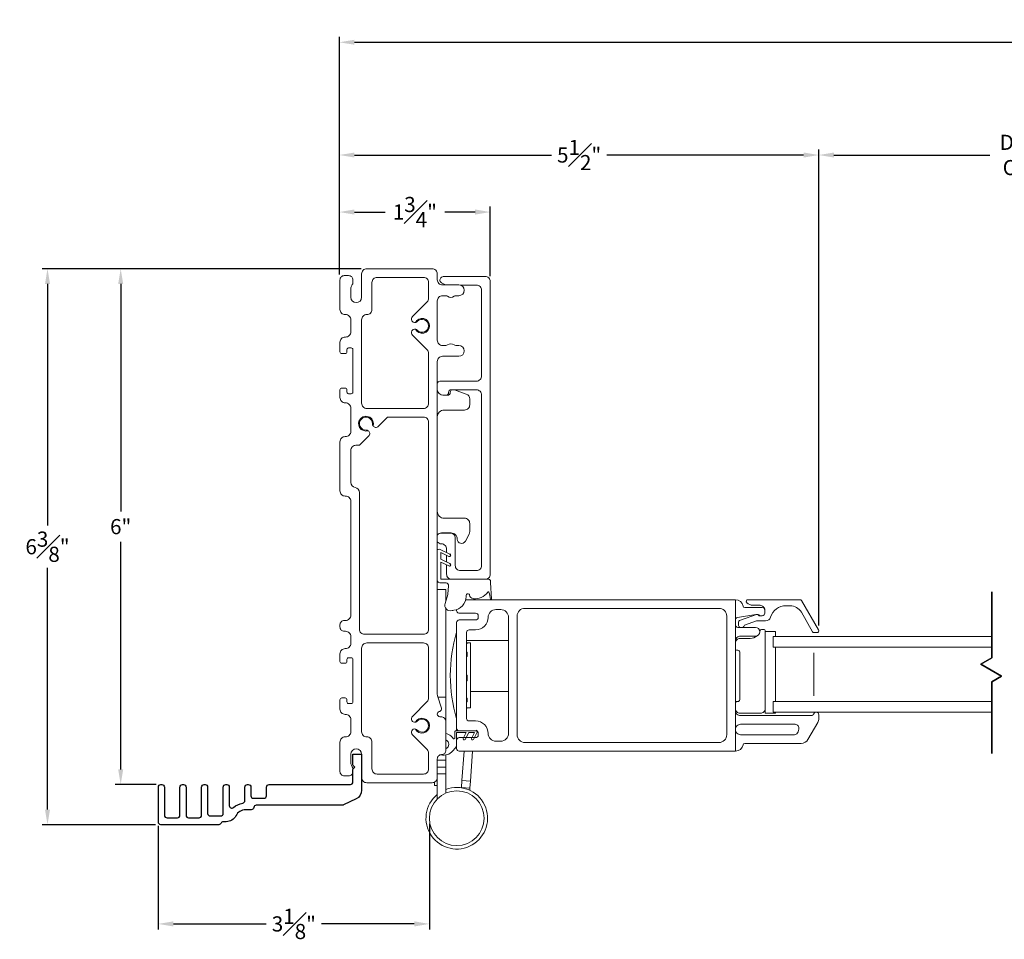
# Model space of a CAD drawing. Extents: x 140.9 to 186.2, y 2.4 to 55.
# Drawn here: x 150.1 to 161.5, y 2.6 to 13.2 of the extents above; entities that cross this region are included whole.
import ezdxf

# ---------------------------------------------------------------- set-up
doc = ezdxf.new("R2010")
doc.units = 0
doc.header["$LTSCALE"] = 0.3
doc.header["$MEASUREMENT"] = 0
doc.styles.add('ARCHITECTURAL', font='simplex.shx')
doc.dimstyles.new('DIM-MMSTACKED', dxfattribs={"dimscale": 0, "dimtxt": 0.125, "dimasz": 0.125, "dimexe": 0.063, "dimexo": 0.063, "dimgap": 0.07, "dimtad": 0, "dimtih": 1, "dimtoh": 1, "dimdec": 4, "dimzin": 4, "dimdsep": 46, "dimlunit": 4, "dimtxsty": 'ARCHITECTURAL', "dimcen": 0.02, "dimclrt": 7, "dimadec": 0, "dimazin": 0, "dimtfac": 0.75, "dimtdec": 4, "dimtmove": 2, "dimatfit": 3, "dimfxl": 1, "dimfrac": 1, "dimtolj": 1, "dimtzin": 4, "dimarcsym": 0})

# ---------------------------------------------------------------- blocks, each defined once
blk = doc.blocks.new('*D6')
at = {"color": 0, "lineweight": -2, "ltscale": 3.333333, "transparency": 16777216}
for p, q in [((159.348, 6.214), (159.348, 11.712)), ((159.523, 11.649), (161.324, 11.649)), ((164.473, 11.649), (162.672, 11.649)), ((164.648, 6.214), (164.648, 11.712))]:
    blk.add_line(p, q, dxfattribs=at)
at = {"color": 0, "ltscale": 3.333333, "transparency": 16777216}
for points in [[(159.523, 11.678), (159.523, 11.62), (159.348, 11.649)], [(164.473, 11.678), (164.473, 11.62), (164.648, 11.649)]]:
    blk.add_solid(points, dxfattribs=at)
at = {"layer": 'Defpoints', "color": 0, "ltscale": 3.333333, "transparency": 16777216}
for p in [(164.648, 11.649), (159.348, 6.151), (164.648, 6.151)]:
    blk.add_point(p, dxfattribs=at)
at = {"color": 7, "ltscale": 3.333333, "transparency": 16777216, "insert": (161.998, 11.883), "char_height": 0.175, "attachment_point": 2, "style": 'ARCHITECTURAL'}
blk.add_mtext('\\A1;DAYLIGHT\\POPENING', dxfattribs=at)
blk = doc.blocks.new('*D7')
at = {"color": 0, "lineweight": -2, "ltscale": 3.333333, "transparency": 16777216}
for p, q in [((153.805, 10.268), (153.805, 11.712)), ((153.98, 11.649), (156.257, 11.649)), ((159.173, 11.649), (156.897, 11.649)), ((159.348, 6.214), (159.348, 11.712))]:
    blk.add_line(p, q, dxfattribs=at)
at = {"color": 0, "ltscale": 3.333333, "transparency": 16777216}
for points in [[(153.98, 11.678), (153.98, 11.62), (153.805, 11.649)], [(159.173, 11.678), (159.173, 11.62), (159.348, 11.649)]]:
    blk.add_solid(points, dxfattribs=at)
at = {"layer": 'Defpoints', "color": 0, "ltscale": 3.333333, "transparency": 16777216}
for p in [(153.805, 11.649), (153.805, 10.205), (159.348, 6.151)]:
    blk.add_point(p, dxfattribs=at)
at = {"color": 7, "ltscale": 3.333333, "transparency": 16777216, "insert": (156.577, 11.649), "char_height": 0.175, "attachment_point": 5, "style": 'ARCHITECTURAL'}
blk.add_mtext('\\A1;5{\\H1.000000x;\\S1#2;}"', dxfattribs=at)
blk = doc.blocks.new('*D8')
at = {"color": 0, "lineweight": -2, "ltscale": 3.333333, "transparency": 16777216}
for p, q in [((153.805, 10.268), (153.805, 13.015)), ((184.108, 10.268), (184.108, 13.015)), ((153.98, 12.952), (168.478, 12.952)), ((183.933, 12.952), (169.435, 12.952))]:
    blk.add_line(p, q, dxfattribs=at)
at = {"color": 0, "ltscale": 3.333333, "transparency": 16777216}
for points in [[(153.98, 12.981), (153.98, 12.923), (153.805, 12.952)], [(183.933, 12.981), (183.933, 12.923), (184.108, 12.952)]]:
    blk.add_solid(points, dxfattribs=at)
at = {"layer": 'Defpoints', "color": 0, "ltscale": 3.333333, "transparency": 16777216}
for p in [(184.108, 12.952), (153.805, 10.205), (184.108, 10.205)]:
    blk.add_point(p, dxfattribs=at)
at = {"color": 7, "ltscale": 3.333333, "transparency": 16777216, "insert": (168.957, 12.952), "char_height": 0.175, "attachment_point": 5, "style": 'ARCHITECTURAL'}
blk.add_mtext('\\A1;FRAME\\PWIDTH', dxfattribs=at)
blk = doc.blocks.new('*D9')
at = {"color": 0, "lineweight": -2, "ltscale": 3.333333, "transparency": 16777216}
for p, q in [((153.805, 10.268), (153.805, 11.053)), ((155.55, 10.249), (155.55, 11.053)), ((153.98, 10.99), (154.333, 10.99)), ((155.375, 10.99), (155.023, 10.99))]:
    blk.add_line(p, q, dxfattribs=at)
at = {"color": 0, "ltscale": 3.333333, "transparency": 16777216}
for points in [[(153.98, 11.02), (153.98, 10.961), (153.805, 10.99)], [(155.375, 11.02), (155.375, 10.961), (155.55, 10.99)]]:
    blk.add_solid(points, dxfattribs=at)
at = {"layer": 'Defpoints', "color": 0, "ltscale": 3.333333, "transparency": 16777216}
for p in [(155.55, 10.99), (153.805, 10.205), (155.55, 10.186)]:
    blk.add_point(p, dxfattribs=at)
at = {"color": 7, "ltscale": 3.333333, "transparency": 16777216, "insert": (154.678, 10.99), "char_height": 0.175, "attachment_point": 5, "style": 'ARCHITECTURAL'}
blk.add_mtext('\\A1;1{\\H1.000000x;\\S3#4;}"', dxfattribs=at)
blk = doc.blocks.new('*D19')
at = {"color": 0, "lineweight": -2, "ltscale": 3.333333, "transparency": 16777216}
for p, q in [((151.712, 3.897), (151.712, 2.701)), ((154.846, 3.922), (154.846, 2.701)), ((151.887, 2.764), (152.959, 2.764)), ((154.671, 2.764), (153.599, 2.764))]:
    blk.add_line(p, q, dxfattribs=at)
at = {"color": 0, "ltscale": 3.333333, "transparency": 16777216}
for points in [[(151.887, 2.794), (151.887, 2.735), (151.712, 2.764)], [(154.671, 2.794), (154.671, 2.735), (154.846, 2.764)]]:
    blk.add_solid(points, dxfattribs=at)
at = {"layer": 'Defpoints', "color": 0, "ltscale": 3.333333, "transparency": 16777216}
for p in [(154.846, 3.985), (151.712, 3.96), (154.846, 2.764)]:
    blk.add_point(p, dxfattribs=at)
at = {"color": 7, "ltscale": 3.333333, "transparency": 16777216, "insert": (153.279, 2.764), "char_height": 0.175, "attachment_point": 5, "style": 'ARCHITECTURAL'}
blk.add_mtext('\\A1;3{\\H1.000000x;\\S1#8;}"', dxfattribs=at)
blk = doc.blocks.new('*D20')
at = {"color": 0, "lineweight": -2, "ltscale": 3.333333, "transparency": 16777216}
for p, q in [((153.627, 10.335), (151.214, 10.335)), ((151.277, 10.16), (151.277, 7.53)), ((151.277, 4.55), (151.277, 7.181)), ((151.689, 4.375), (151.214, 4.375))]:
    blk.add_line(p, q, dxfattribs=at)
at = {"color": 0, "ltscale": 3.333333, "transparency": 16777216}
for points in [[(151.248, 10.16), (151.306, 10.16), (151.277, 10.335)], [(151.248, 4.55), (151.306, 4.55), (151.277, 4.375)]]:
    blk.add_solid(points, dxfattribs=at)
at = {"layer": 'Defpoints', "color": 0, "ltscale": 3.333333, "transparency": 16777216}
for p in [(151.277, 10.335), (153.69, 10.335), (151.752, 4.375)]:
    blk.add_point(p, dxfattribs=at)
at = {"color": 7, "ltscale": 3.333333, "transparency": 16777216, "insert": (151.277, 7.355), "char_height": 0.175, "attachment_point": 5, "style": 'ARCHITECTURAL'}
blk.add_mtext('\\A1;6"', dxfattribs=at)
blk = doc.blocks.new('*D21')
at = {"color": 0, "lineweight": -2, "ltscale": 3.333333, "transparency": 16777216}
for p, q in [((154.059, 10.335), (150.368, 10.335)), ((150.431, 10.16), (150.431, 7.368)), ((150.431, 4.085), (150.431, 6.878)), ((151.679, 3.91), (150.368, 3.91))]:
    blk.add_line(p, q, dxfattribs=at)
at = {"color": 0, "ltscale": 3.333333, "transparency": 16777216}
for points in [[(150.402, 10.16), (150.46, 10.16), (150.431, 10.335)], [(150.402, 4.085), (150.46, 4.085), (150.431, 3.91)]]:
    blk.add_solid(points, dxfattribs=at)
at = {"layer": 'Defpoints', "color": 0, "ltscale": 3.333333, "transparency": 16777216}
for p in [(150.431, 10.335), (154.122, 10.335), (151.742, 3.91)]:
    blk.add_point(p, dxfattribs=at)
at = {"color": 7, "ltscale": 3.333333, "transparency": 16777216, "insert": (150.431, 7.123), "char_height": 0.175, "attachment_point": 5, "style": 'ARCHITECTURAL'}
blk.add_mtext('\\A1;6{\\H1.000000x;\\S3#8;}"', dxfattribs=at)
blk = doc.blocks.new('WS')
at = {"color": 7, "linetype": 'Continuous', "lineweight": 0}
for p, q in [((-0.575, 0.041), (-0.586, 0.236)), ((-0.082, 0.181), (-0.05, 0.284)), ((-0.295, 0.205), (-0.295, 0.193)), ((-0.091, 0.083), (-0.082, 0.179)), ((-0.575, 0.041), (-0.575, 0.026)), ((-0.555, 0.006), (-0.006, 0.006)), ((0.01, 0.046), (-0.061, 0.046)), ((0, 0), (0, -0.192)), ((0.04, -0.333), (0.04, 0.016)), ((-0.106, -0.175), (0, -0.225)), ((0, -0.192), (-0.094, -0.148)), ((0, -0.225), (0, -0.303)), ((-0.106, -0.286), (0.008, -0.34)), ((0, -0.303), (-0.094, -0.259)), ((0.032, -0.34), (0.04, -0.333))]:
    blk.add_line(p, q, dxfattribs=at)
for centre, radius, start, end in [((-0.127, 0.197), 0.168, 97.7235, 177.2478), ((-0.068, -0.076), 0.447, 98.0066, 100.507), ((-0.112, 0.304), 0.0655, 342.5423, 105.997), ((-0.581, 0.236), 0.00525, 9.6608, 184.56), ((-0.286, 0.267), 0.291, 185.8409, 202.8787), ((-0.388, -0.033), 0.263, 87.7165, 107.706), ((-0.381, 0.18), 0.0495, 7.7775, 85.6118), ((-0.549, 0.157), 0.00661, 214.0168, 324.8338), ((-0.394, 0.052), 0.181, 114.0332, 145.8251), ((-0.32, 0.188), 0.012, 187.7853, 230.8514), ((-0.315, 0.194), 0.0201, 230.8533, 356.1939), ((-0.073, 0.178), 0.00987, 162.4669, 175.0824), ((-0.555, 0.026), 0.02, 179.4303, 269.9999), ((-0.056, 0.081), 0.0346, 175.7253, 262.0685), ((-0.006, 0), 0.006, 359.9857, 90.0066), ((0.01, 0.016), 0.03, 0.0007, 90.0005), ((-0.1, -0.162), 0.015, 64.9229, 244.9321), ((-0.1, -0.273), 0.015, 64.9229, 244.9321), ((0.02, -0.324), 0.02, 232.0649, 306.0981)]:
    blk.add_arc(centre, radius, start, end, dxfattribs=at)

msp = doc.modelspace()

# ---------------------------------------------------------------- linework, layer by layer
at = {"color": 7, "linetype": 'Continuous', "lineweight": 15}
msp.add_line((155.1605, 6.3843), (155.1605, 6.3965), dxfattribs=at)
for points in [[(153.9625, 5.8204), (153.9625, 5.3304, -0.4142136), (153.9425, 5.3104), (153.9125, 5.3104, -0.4142136), (153.8925, 5.3304), (153.8925, 5.3554, 0.4142136), (153.8725, 5.3754), (153.8325, 5.3754, 0.4142136), (153.8125, 5.3554), (153.8125, 5.2454, 0.4142136), (153.8725, 5.1854), (153.8775, 5.1854, -0.4142136), (153.9375, 5.1254), (153.9375, 4.9854, -0.4142136), (153.8775, 4.9254), (153.8725, 4.9254, 0.4142136), (153.8125, 4.8654), (153.8125, 4.5254, 0.4142136), (153.8625, 4.4754), (153.9125, 4.4754, 0.4142136), (153.9625, 4.5254), (153.9625, 4.5479, 0.1573774), (153.9493, 4.5888, -0.1573774), (153.9375, 4.6254), (153.9375, 4.7254, -1), (154.0625, 4.7254), (154.0625, 4.4554, 0.4142136), (154.1225, 4.3954), (154.8775, 4.3954, 0.4142136), (154.9375, 4.4554), (154.9375, 4.6704, -0.4142136), (154.9875, 4.7204, 0.4142136), (155.0375, 4.7704), (155.0375, 5.0984, 0.4142136), (154.9775, 5.1584), (154.9675, 5.1584, -0.4142136), (154.9375, 5.1884), (154.9375, 5.1894, -0.3394543), (154.9597, 5.2184), (154.9653, 5.2199, 0.4291096), (154.986, 5.2581), (154.9399, 5.4009, -0.0782563), (154.9375, 5.4162), (154.9375, 9.2634, -0.4142136), (154.9975, 9.3234), (155.187, 9.3234, 1), (155.187, 9.4484), (155.1509, 9.4484, -0.1690999), (155.1323, 9.4549, 0.3481553), (155.0547, 9.4549, -0.1690999), (155.0361, 9.4484), (154.9975, 9.4484, -0.4142136), (154.9375, 9.5084), (154.9375, 9.9634, -0.4142136), (154.9975, 10.0234), (155.0361, 10.0234, -0.1690999), (155.0547, 10.0169, 0.3481553), (155.1323, 10.0169, -0.1690999), (155.1509, 10.0234), (155.187, 10.0234, 1), (155.187, 10.1484), (154.9975, 10.1484, -0.4142136), (154.9375, 10.2084), (154.9375, 10.2754, 0.4142136), (154.8775, 10.3354), (154.1225, 10.3354, 0.4142136), (154.0625, 10.2754), (154.0625, 10.0054, -1), (153.9375, 10.0054), (153.9375, 10.1054, -0.1573774), (153.9493, 10.1419, 0.1573774), (153.9625, 10.1828), (153.9625, 10.2054, 0.4142136), (153.9125, 10.2554), (153.8625, 10.2554, 0.4142136), (153.8125, 10.2054), (153.8125, 9.8654, 0.4142136), (153.8725, 9.8054), (153.8775, 9.8054, -0.4142136), (153.9375, 9.7454), (153.9375, 9.6054, -0.4142136), (153.8775, 9.5454), (153.8725, 9.5454, 0.4142136), (153.8125, 9.4854), (153.8125, 9.3754, 0.4142136), (153.8325, 9.3554), (153.8725, 9.3554, 0.4142136), (153.8925, 9.3754), (153.8925, 9.4004, -0.4142136), (153.9125, 9.4204), (153.9425, 9.4204, -0.4142136), (153.9625, 9.4004), (153.9625, 8.9104, -0.4142136), (153.9425, 8.8904), (153.9125, 8.8904, -0.4142136), (153.8925, 8.9104), (153.8925, 8.9354, 0.4142136), (153.8725, 8.9554), (153.8325, 8.9554, 0.4142136), (153.8125, 8.9354), (153.8125, 8.8454, 0.4142136), (153.8725, 8.7854), (153.8775, 8.7854, -0.4142136), (153.9375, 8.7254), (153.9375, 8.4554, -0.4142136), (153.8775, 8.3954), (153.8725, 8.3954, 0.4142136), (153.8125, 8.3354), (153.8125, 7.7679, 0.4142136), (153.8725, 7.7079), (153.8775, 7.7079, -0.4142136), (153.9375, 7.6479), (153.9375, 6.3304, -0.4142136), (153.8775, 6.2704), (153.8625, 6.2704, 0.4142136), (153.8125, 6.2204), (153.8125, 6.1954, 0.4142136), (153.8625, 6.1454), (153.8775, 6.1454, -0.4142136), (153.9375, 6.0854), (153.9375, 6.0054, -0.4142136), (153.8775, 5.9454), (153.8725, 5.9454, 0.4142136), (153.8125, 5.8854), (153.8125, 5.7954, 0.4142136), (153.8325, 5.7754), (153.8725, 5.7754, 0.4142136), (153.8925, 5.7954), (153.8925, 5.8204, -0.4142136), (153.9125, 5.8404), (153.9425, 5.8404, -0.4142136)], [(154.0625, 9.7454), (154.0625, 8.7804, 0.4142136), (154.1225, 8.7204), (154.7775, 8.7204, 0.4142136), (154.8375, 8.7804), (154.8375, 9.3554, 0.1989124), (154.8199, 9.3979), (154.6489, 9.5689, -0.7406841), (154.6849, 9.6364, 4.1714017), (154.6849, 9.7143, -0.7406841), (154.6489, 9.7819), (154.8199, 9.9529, 0.1989124), (154.8375, 9.9953), (154.8375, 10.1754, 0.4142136), (154.7775, 10.2354), (154.2425, 10.2354, 0.4142136), (154.1825, 10.1754), (154.1825, 9.8654, -0.4142136), (154.1225, 9.8054, 0.4142136)], [(154.1874, 8.5426), (154.189, 8.53), (154.1942, 8.5188, 4.1714017), (154.1391, 8.4637, 0.1585569), (154.1153, 8.4704, -2.5481374)], [(155.5255, 6.3066, -0.4142136), (155.6145, 6.3956), (155.6705, 6.3956, -0.4142136), (155.7605, 6.3056), (155.7605, 4.9656, -0.4142136), (155.6705, 4.8756), (155.6145, 4.8756, -0.4142136), (155.5255, 4.9646, 0.4142136), (155.3805, 5.1096), (155.3055, 5.1096, -0.4142136), (155.2755, 5.1396), (155.2755, 6.1316, -0.4142136), (155.3055, 6.1616), (155.3805, 6.1616, 0.4142136)], [(158.2835, 6.3206, 0.4142136), (158.1935, 6.4106), (155.9505, 6.4106, 0.4142136), (155.8605, 6.3206), (155.8605, 4.9506, 0.4142136), (155.9505, 4.8606), (158.1935, 4.8606, 0.4142136), (158.2835, 4.9506)], [(154.6849, 5.0164, 4.1714017), (154.6849, 5.0943, -0.7406841), (154.6489, 5.1619), (154.8199, 5.3329, 0.1989124), (154.8375, 5.3753), (154.8375, 5.9504, 0.4142136), (154.7775, 6.0104), (154.1225, 6.0104, 0.4142136), (154.0625, 5.9504), (154.0625, 4.9854, 0.4142136), (154.1225, 4.9254, -0.4142136), (154.1825, 4.8654), (154.1825, 4.5554, 0.4142136), (154.2425, 4.4954), (154.7775, 4.4954, 0.4142136), (154.8375, 4.5554), (154.8375, 4.7354, 0.1989124), (154.8199, 4.7779), (154.6489, 4.9489, -0.7406841)], [(159.0654, 4.9506, 0.3394543), (159.1089, 4.9839), (159.1169, 5.0139, 0.4931454), (159.0735, 5.0706), (158.4435, 5.0706, 0.4142136), (158.3835, 5.0106, 0.4142136), (158.4435, 4.9506)]]:
    msp.add_lwpolyline(points, format="xyb", close=True, dxfattribs=at)
for points in [[(154.9375, 7.0856), (154.9457, 7.0923, -0.334757), (154.9698, 7.0919), (155.0839, 7.0385, -1), (155.0712, 7.0113), (154.9775, 7.0552), (154.9775, 6.9772), (155.0839, 6.9274, -1), (155.0712, 6.9002), (154.9775, 6.9441), (154.9775, 6.7521, 0.4142136), (154.9835, 6.7461), (155.2679, 6.7461), (155.49, 6.7461, 0.4142136), (155.55, 6.8061), (155.55, 10.1861, 0.4142136), (155.49, 10.2461), (155.015, 10.2461, 0.4142136), (154.965, 10.1961, 0.1368363), (154.9876, 10.1731), (155.0304, 10.1484)], [(155.2036, 10.1461), (155.39, 10.1461, -0.4142136), (155.45, 10.0861), (155.45, 9.0961, -0.4142136), (155.39, 9.0361), (154.9675, 9.0361, 0.4142136), (154.9375, 9.0061)], [(154.6852, 9.7147, 0.1896867), (154.7065, 9.7264, -2.5481374), (154.7065, 9.6244, 0.1904868), (154.6851, 9.6362)], [(155.1358, 8.9361), (155.2729, 8.8867, -0.3160605), (155.3125, 8.8302), (155.3125, 8.7624, -0.4142136), (155.2525, 8.7024), (155.0175, 8.7024, 0.4142136), (154.9375, 8.6224)], [(154.9375, 8.9361, 0.3831101), (155.0071, 8.8736), (155.0375, 8.8736, 0.4142136), (155.0675, 8.9036), (155.0675, 8.9061, -0.4142136), (155.0975, 8.9361), (155.39, 8.9361, -0.4142136), (155.45, 8.8761), (155.45, 6.9061, -0.4142136), (155.39, 6.8461), (155.205, 6.8461, -0.4142136), (155.145, 6.9061), (155.145, 7.2211, 0.4142136), (155.085, 7.2811), (154.985, 7.2811, 0.2324384), (154.9375, 7.2578)], [(155.1066, 8.9361, 0.289569), (155.0875, 8.9059, -0.4142136), (155.054, 8.8724), (155.0175, 8.8724, -0.0463565), (155.0028, 8.8737)], [(154.1942, 8.5188, 0.4722017), (154.2557, 8.5128), (154.3633, 8.6204), (154.7775, 8.6204, -0.4142136), (154.8375, 8.5604), (154.8375, 6.1704, -0.4142136), (154.7775, 6.1104), (154.0975, 6.1104, -0.4142136), (154.0375, 6.1704), (154.0375, 7.7479, 0.3659774), (153.9875, 7.807, -0.3659774), (153.9375, 7.8662), (153.9375, 8.2354, -0.4142136), (153.9975, 8.2954), (154.0383, 8.2954), (154.1451, 8.4022, 0.4722017), (154.1391, 8.4637)], [(154.9375, 7.5324, 0.4142136), (155.0175, 7.4524), (155.2525, 7.4524, -0.4142136), (155.3125, 7.3924), (155.3125, 7.2974, -0.1236609), (155.3054, 7.2691), (155.2616, 7.1874, -0.7798964), (155.1675, 7.211, 0.4142136), (155.0961, 7.2824), (154.9975, 7.2824, 0.0511646), (154.9853, 7.2811)], [(154.9375, 7.1795, 0.2324384), (154.985, 7.1561, -0.4142136), (155.045, 7.0961), (155.045, 7.0567)], [(155.045, 6.9125), (155.045, 6.8061, 0.4142136), (155.105, 6.7461)], [(158.3835, 6.2736, -0.3646335), (158.4084, 6.3032), (158.6209, 6.3401, -0.0430743), (158.6261, 6.3406), (158.6397, 6.3406, -0.1989124), (158.6547, 6.3344, 0.1989124), (158.6759, 6.3256), (158.6935, 6.3256, 0.4142136), (158.7235, 6.3556), (158.7235, 6.3906, 0.4142136), (158.6935, 6.4206), (158.4917, 6.4206, -0.3616215), (158.472, 6.4369, 0.3616215), (158.3835, 6.5106), (155.2666, 6.5106)], [(158.4715, 6.1906, 0.2265027), (158.4882, 6.2157), (158.6286, 6.2656), (158.7335, 6.2656, 0.3295888), (158.7909, 6.308, -0.3295888), (158.9701, 6.4406), (159.0163, 6.4406, -0.2679492), (159.1462, 6.3656), (159.2761, 6.1406, 0.2679492), (159.2934, 6.1306), (159.328, 6.1306, 0.5773503), (159.3454, 6.1606), (159.1491, 6.5006, 0.2679492), (159.1317, 6.5106), (158.5291, 6.5106, 0.6681786), (158.5149, 6.4764), (158.5165, 6.4749, 0.1989124), (158.5872, 6.4456), (158.6685, 6.4456, -0.4142136), (158.7235, 6.3906)], [(155.1905, 6.2766), (155.3805, 6.2766, 0.4142136), (155.4105, 6.3066), (155.4105, 6.3246, 0.4142136), (155.3805, 6.3546), (155.1864, 6.3546)], [(158.6759, 6.3256), (158.6535, 6.3256, 0.4403005), (158.6274, 6.3394), (158.4418, 6.2736, 0.3175396), (158.4185, 6.2406), (158.4185, 6.2206, 0.2632653), (158.4355, 6.1906)], [(155.161, 6.2521, 0.046312), (155.1605, 6.2466), (155.1605, 5.0246, 0.4142136), (155.1905, 4.9946), (155.3805, 4.9946, -0.4142136), (155.4105, 4.9646), (155.4105, 4.9466, -0.4142136), (155.3805, 4.9166), (155.1905, 4.9166, 0.4142136), (155.1605, 4.8866), (155.1605, 4.7906, 0.4142136), (155.1905, 4.7606), (158.3835, 4.7606, 0.3616215), (158.472, 4.8342, -0.3616215), (158.4917, 4.8506), (159.1444, 4.8506, 0.2679492), (159.2223, 4.8956), (159.3356, 5.0917, 0.1316525), (159.3476, 5.1367), (159.3476, 5.1816, 0.4142136), (159.3186, 5.2106)], [(158.3835, 6.2206, 0.4142136), (158.4135, 6.1906), (158.6155, 6.1906, -1), (158.6155, 6.0906), (158.4435, 6.0906, 0.4142136), (158.3835, 6.0306)], [(158.6652, 6.1457, 0.0151701), (158.6669, 6.1523, -0.3528599), (158.6864, 6.1681), (158.7087, 6.1681, -0.4142136), (158.7287, 6.1481), (158.7287, 6.143)], [(155.1605, 6.1356, 0.145), (155.1605, 5.1356)], [(158.3835, 6.008, -0.4142136), (158.4386, 6.0631), (158.5561, 6.0631, 0.1921469), (158.6341, 6.0942)], [(158.3835, 5.9468, 0.4142136), (158.4035, 5.9268), (158.4135, 5.9268, -0.4142136), (158.4335, 5.9068), (158.4335, 5.3543, -0.4142136), (158.4135, 5.3343), (158.4035, 5.3343, 0.4142136), (158.3835, 5.3143)], [(158.3835, 5.2531, 0.4142136), (158.4385, 5.1981), (158.6738, 5.1981, 0.4142136), (158.7287, 5.253)], [(154.6852, 5.0947, 0.1896867), (154.7065, 5.1064, -2.5481374), (154.7065, 5.0044, 0.1904868), (154.6851, 5.0162)], [(159.3166, 5.2106, 0.3211324), (159.2892, 5.1909, -0.3211324), (159.2608, 5.1706), (158.4435, 5.1706, -0.4142136), (158.3835, 5.2306)], [(155.3328, 4.9079), (155.3682, 4.9746), (155.3005, 4.9746), (155.2589, 4.8962, -0.9999231), (155.2368, 4.9079), (155.2722, 4.9746), (155.1605, 4.9746), (155.1605, 4.8272, -0.1884328), (155.1479, 4.7974), (155.1133, 4.7617, -0.3052883), (154.9801, 4.7198)], [(155.1198, 4.9085, 0.0780135), (155.0937, 4.9371, 0.1254103), (155.0375, 4.9626)], [(155.1198, 4.9085, 0.7437723), (155.1405, 4.9147), (155.1405, 4.9846, -0.4142136), (155.1505, 4.9946), (155.3905, 4.9946), (155.3905, 5.0036), (155.399, 4.9898, -0.2828402), (155.399, 4.9794), (155.3549, 4.8962, -0.9998981), (155.3328, 4.9079)], [(155.0375, 4.7892, 0.6546313), (155.0375, 4.89)], [(154.9375, 4.2612, 12.4975368), (155.0355, 4.3179)]]:
    msp.add_lwpolyline(points, format="xyb", dxfattribs=at)
for points in [[(155.045, 7.0236), (155.045, 6.9456)], [(154.9375, 6.6284), (155.0355, 6.6284), (155.0355, 6.4945)], [(155.2825, 6.5106), (155.2666, 6.5106)], [(158.3835, 6.5106), (158.3835, 4.7606)], [(155.0355, 6.4113), (155.0355, 5.3825)], [(155.1605, 6.3965), (155.1605, 6.3846)], [(155.2755, 6.0396), (155.7605, 6.0396)], [(158.8468, 6.0856), (158.8468, 6.143), (158.7287, 6.143), (158.7287, 5.1981), (158.8468, 5.1981), (158.8468, 5.2106)], [(161.3476, 6.0856), (158.821, 6.0856), (158.821, 5.9606), (161.3476, 5.9606)], [(155.2755, 6.0053), (155.281, 6.0053), (155.281, 6.014), (155.2755, 6.014)], [(155.281, 6.0106), (155.321, 6.0106), (155.321, 5.2606), (155.281, 5.2606)], [(158.8468, 5.9606), (158.8468, 5.3356)], [(153.9625, 5.8122), (153.9625, 5.8074)], [(155.2755, 5.8529), (155.281, 5.8529), (155.281, 5.9024), (155.2755, 5.9024)], [(159.2897, 5.3981), (159.2897, 5.8981)], [(155.2755, 5.5731), (155.281, 5.5731), (155.281, 5.6379), (155.2755, 5.6379)], [(153.9625, 5.3304), (153.9625, 5.3464), (153.9625, 5.3624), (153.9625, 5.3784), (153.9625, 5.3944), (153.9625, 5.4104)], [(154.9459, 5.3825), (155.0355, 5.3825), (155.0355, 5.1137)], [(155.2755, 5.33), (155.281, 5.33), (155.281, 5.3721), (155.2755, 5.3721)], [(155.321, 5.449), (155.7605, 5.449)], [(155.2755, 5.2572), (155.281, 5.2572), (155.281, 5.2606), (155.2755, 5.2606)], [(161.3476, 5.3356), (158.821, 5.3356), (158.821, 5.2106), (161.3476, 5.2106)], [(155.1605, 5.0246), (155.1605, 4.9946)], [(155.0355, 4.7163), (155.0355, 4.6548), (155.0355, 4.5758), (155.0355, 4.4968), (155.0355, 4.2752)], [(155.2163, 4.3372), (155.2165, 4.3403), (155.2224, 4.4201), (155.2472, 4.7606)], [(155.3201, 4.4129), (155.3455, 4.7606)], [(155.0355, 4.6548), (154.9375, 4.6548)], [(155.0355, 4.5758), (154.9375, 4.5758)], [(154.9375, 4.4968), (155.0355, 4.4968)], [(154.9375, 4.4554), (154.9375, 4.2079)], [(154.9062, 4.4027), (154.9062, 4.3654), (154.9375, 4.3654)], [(155.2165, 4.3403), (155.3143, 4.3331)], [(155.3124, 4.3082), (155.3143, 4.3331), (155.3201, 4.4129), (155.2224, 4.4201)]]:
    msp.add_lwpolyline(points, dxfattribs=at)
at = {"color": 8, "linetype": 'Continuous'}
for points in [[(161.3476, 5.8374), (161.3476, 6.6025)], [(161.2231, 5.7655), (161.3476, 5.8374), (161.2231, 5.7655), (161.4618, 5.6277)], [(161.3476, 5.5618), (161.4618, 5.6277)], [(161.3476, 5.5618), (161.3476, 4.7335)]]:
    msp.add_lwpolyline(points, close=True, dxfattribs=at)
at = {"color": 7, "linetype": 'Continuous'}
msp.add_lwpolyline([(152.7425, 4.3754), (152.7525, 4.3754, -0.4142136), (152.7825, 4.3454), (152.7825, 4.2455, 0.4142136), (152.8125, 4.2155), (152.9325, 4.2155, 0.4142136), (152.9625, 4.2455), (152.9625, 4.3454, -0.4142136), (152.9925, 4.3754), (153.9325, 4.3754, 0.4142136), (153.9625, 4.4054), (153.9625, 4.5054), (153.9625, 4.5279), (153.9625, 4.5489, -0.1989124), (153.9669, 4.5595), (153.9825, 4.5751), (153.9669, 4.5907, -0.1989124), (153.9625, 4.6013), (153.9625, 4.7254), (154.0625, 4.7254), (154.0625, 4.3085, -0.2873108), (154.0005, 4.2095), (153.8541, 4.1385, -0.1134065), (153.841, 4.1355), (152.8449, 4.1355, 0.3799185), (152.8151, 4.109, -0.3799185), (152.7853, 4.0825), (152.7207, 4.0825, 0.2827444), (152.6092, 4.014, -0.2827444), (152.4977, 3.9455), (152.4644, 3.9455, 0.2932528), (152.4371, 3.928, -0.2932528), (152.4099, 3.9105), (151.7425, 3.9105, -0.4142136), (151.7125, 3.9405), (151.7125, 4.3454, -0.4142136), (151.7425, 4.3754), (151.7525, 4.3754, -0.4142136), (151.7825, 4.3454), (151.7825, 4.0205, 0.4142136), (151.8125, 3.9905), (151.9325, 3.9905, 0.4142136), (151.9625, 4.0205), (151.9625, 4.3454, -0.4142136), (151.9925, 4.3754), (152.0025, 4.3754, -0.4142136), (152.0325, 4.3454), (152.0325, 4.0205, 0.4142136), (152.0625, 3.9905), (152.1825, 3.9905, 0.4142136), (152.2125, 4.0205), (152.2125, 4.3454, -0.4142136), (152.2425, 4.3754), (152.2525, 4.3754, -0.4142136), (152.2825, 4.3454), (152.2825, 4.0418, 0.4142136), (152.3125, 4.0118), (152.4325, 4.0118, 0.4142136), (152.4625, 4.0418), (152.4625, 4.3454, -0.4142136), (152.4925, 4.3754), (152.5025, 4.3754, -0.4142136), (152.5325, 4.3454), (152.5325, 4.1313, 0.6513989), (152.5827, 4.1091, -0.1448169), (152.6874, 4.1598, 0.3671347), (152.7125, 4.1894), (152.7125, 4.3454, -0.4142136)], format="xyb", close=True, dxfattribs=at)
at = {"color": 7, "linetype": 'Continuous', "lineweight": 15}
msp.add_circle((155.1625, 3.9853), 0.3165, dxfattribs=at)
for centre, start, end in [((155.1905, 6.3843), 180, 262.07108), ((155.1905, 6.2466), 90, 180)]:
    msp.add_arc(centre, 0.03, start, end, dxfattribs=at)

# ---------------------------------------------------------------- block references
at = {"rotation": 180}
msp.add_blockref('WS', (154.9775, 6.7521), dxfattribs=at)

# ---------------------------------------------------------------- dimensions: what is measured, and where the dimension line sits
at = {"ltscale": 3.333333}
dim = msp.add_linear_dim(base=(184.1081, 12.9517), p1=(153.8055, 10.2054), p2=(184.1081, 10.2054), text='FRAME\\PWIDTH', dimstyle='DIM-MMSTACKED', override={"dimscale": 1, "dimtxt": 0.175, "dimasz": 0.175, "dimdec": 3, "dimpost": '\\X', "dimtfac": 1, "dimtmove": 0, "dimtzin": 0}, dxfattribs=at)
dim.commit()
dim.dimension.update_dxf_attribs({"geometry": '*D8', "text_midpoint": (168.9568, 12.9517)})
dim = msp.add_linear_dim(base=(164.6479, 11.6493), p1=(159.348, 6.1506), p2=(164.6479, 6.1506), text='DAYLIGHT\\POPENING', dimstyle='DIM-MMSTACKED', override={"dimscale": 1, "dimtxt": 0.175, "dimasz": 0.175, "dimdec": 3, "dimpost": '\\X', "dimtfac": 1, "dimtmove": 0, "dimtzin": 0}, dxfattribs=at)
dim.commit()
dim.dimension.update_dxf_attribs({"geometry": '*D6', "text_midpoint": (161.998, 11.6493), "dimtype": 160})
for base, p1, p2, picture, middle in [((153.80548, 11.64933), (159.34804, 6.15058), (153.80548, 10.20541), '*D7', (156.57676, 11.64933)), ((155.55, 10.99033), (153.80548, 10.20537), (155.55, 10.18612), '*D9', (154.67774, 10.99033))]:
    dim = msp.add_linear_dim(base=base, p1=p1, p2=p2, dimstyle='DIM-MMSTACKED', override={"dimscale": 1, "dimtxt": 0.175, "dimasz": 0.175, "dimdec": 3, "dimpost": '\\X', "dimtfac": 1, "dimtmove": 0, "dimtzin": 0}, dxfattribs=at)
    dim.commit()
    dim.dimension.update_dxf_attribs({"geometry": picture, "text_midpoint": middle})
for base, p1, p2, picture, middle in [((150.431, 10.3354), (151.7419, 3.9105), (154.1225, 10.3354), '*D21', (150.431, 7.1229)), ((151.277, 10.3354), (151.7519, 4.3754), (153.6899, 10.3354), '*D20', (151.277, 7.3554))]:
    dim = msp.add_linear_dim(base=base, p1=p1, p2=p2, angle=90, dimstyle='DIM-MMSTACKED', override={"dimscale": 1, "dimtxt": 0.175, "dimasz": 0.175, "dimdec": 3, "dimpost": '\\X', "dimtfac": 1, "dimtmove": 0, "dimtzin": 0}, dxfattribs=at)
    dim.commit()
    dim.dimension.update_dxf_attribs({"geometry": picture, "text_midpoint": middle})
dim = msp.add_linear_dim(base=(154.845999, 2.764499), p1=(151.7125, 3.96046), p2=(154.845999, 3.985283), dimstyle='DIM-MMSTACKED', override={"dimscale": 1, "dimtxt": 0.175, "dimasz": 0.175, "dimdec": 3, "dimpost": '\\X', "dimtfac": 1, "dimtmove": 0, "dimtzin": 0}, dxfattribs=at)
dim.commit()
dim.dimension.update_dxf_attribs({"geometry": '*D19', "text_midpoint": (153.279249, 2.764499), "dimtype": 160})

doc.saveas('drawing.dxf')
